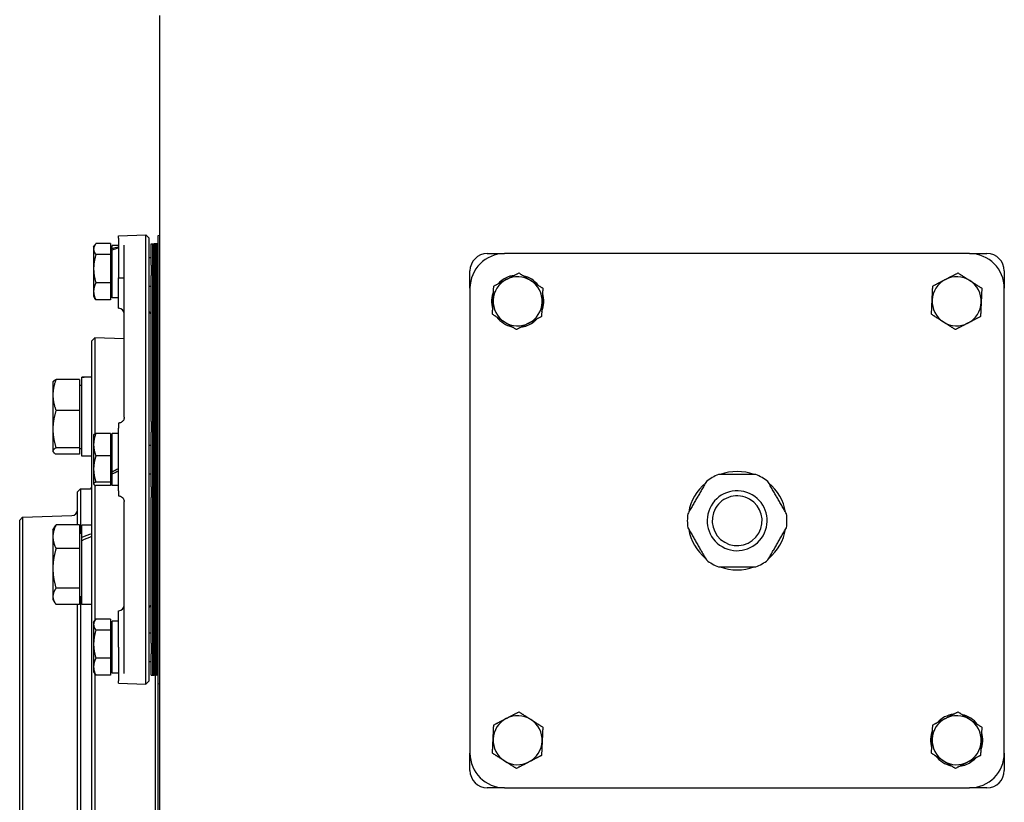
# Model space of a CAD drawing. Units: millimetres. Extents: x 622 to 8360, y 78 to 10896.
# Drawn here: x 2676 to 2924, y 8088 to 8285 of the extents above; entities that cross this region are included whole.
import ezdxf

# ---------------------------------------------------------------- set-up
doc = ezdxf.new("R2010")
doc.units = ezdxf.units.MM
doc.header["$LTSCALE"] = 40
doc.layers.add('Visible Edges(Hillmar_metric)', color=7, linetype='Continuous', lineweight=25)

msp = doc.modelspace()

# ---------------------------------------------------------------- linework, layer by layer
at = {"layer": 'Visible Edges(Hillmar_metric)'}
for p, q in [((2711.3904, 8286.1909), (2711.3904, 7906.8076)), ((2701.0645, 8230.6558), (2707.974, 8230.8971)), ((2701.0645, 8230.1147), (2701.0645, 8230.6558)), ((2707.974, 8117.7888), (2707.974, 8230.8971)), ((2708.7009, 8230.1952), (2707.974, 8230.8971)), ((2708.7009, 8230.1952), (2708.7009, 8118.4907)), ((2711.0995, 8230.7407), (2711.3904, 8230.8641)), ((2711.0995, 8117.9452), (2711.0995, 8230.7407)), ((2694.8099, 8227.7975), (2695.1133, 8228.3231)), ((2694.8099, 8227.7975), (2694.8099, 8227.3131)), ((2694.8099, 8227.3131), (2694.8099, 8222.3869)), ((2699.0281, 8228.6981), (2695.362, 8228.6981)), ((2699.0281, 8228.6981), (2699.0281, 8225.9281)), ((2699.0281, 8227.2157), (2699.4645, 8227.2157)), ((2699.4645, 8227.4219), (2699.4645, 8228.1975)), ((2701.0645, 8228.1975), (2699.4645, 8228.1975)), ((2699.4645, 8227.0898), (2699.4645, 8227.4219)), ((2699.4645, 8215.0339), (2699.4645, 8227.0898)), ((2701.0645, 8228.675), (2701.0645, 8220.0951)), ((2702.519, 8184.9655), (2702.519, 8228.2905)), ((2709.3249, 8223.2504), (2709.3249, 8228.6702)), ((2709.3249, 8228.6702), (2709.6958, 8228.6702)), ((2709.6958, 8223.2504), (2709.6958, 8228.6702)), ((2709.6958, 8228.6702), (2710.0667, 8228.6702)), ((2709.6958, 8228.6702), (2709.6958, 8223.2504)), ((2710.0667, 8223.2504), (2710.0667, 8228.6702)), ((2710.1976, 8228.6702), (2710.0667, 8228.6702)), ((2710.0667, 8228.6702), (2710.0667, 8223.2504)), ((2710.1976, 8223.2504), (2710.1976, 8228.6702)), ((2710.1976, 8228.6702), (2710.3286, 8228.6702)), ((2710.1976, 8228.6702), (2710.1976, 8223.2504)), ((2710.3286, 8228.6702), (2710.3286, 8223.2504)), ((2710.3286, 8223.2504), (2710.3286, 8228.6702)), ((2710.4595, 8228.6702), (2710.3286, 8228.6702)), ((2710.4595, 8223.2504), (2710.4595, 8228.6702)), ((2710.4595, 8228.6702), (2710.5904, 8228.6702)), ((2710.4595, 8228.6702), (2710.4595, 8223.2504)), ((2710.5904, 8228.6702), (2710.5904, 8223.2504)), ((2710.5904, 8223.2504), (2710.5904, 8228.6702)), ((2710.7213, 8228.6702), (2710.5904, 8228.6702)), ((2710.7213, 8223.2504), (2710.7213, 8228.6702)), ((2710.8158, 8228.6702), (2710.7213, 8228.6702)), ((2710.7213, 8228.6702), (2710.7213, 8223.2504)), ((2710.8158, 8223.2504), (2710.8158, 8228.6702)), ((2710.9104, 8228.6702), (2710.8158, 8228.6702)), ((2710.8158, 8228.6702), (2710.8158, 8223.2504)), ((2710.9104, 8228.6702), (2710.9104, 8223.2504)), ((2710.9104, 8223.2504), (2710.9104, 8228.6702)), ((2711.0049, 8228.6702), (2710.9104, 8228.6702)), ((2711.0049, 8223.2504), (2711.0049, 8228.6702)), ((2711.0995, 8228.6702), (2711.0049, 8228.6702)), ((2711.0049, 8228.6702), (2711.0049, 8223.2504)), ((2699.0281, 8225.9281), (2695.362, 8225.9281)), ((2699.0281, 8225.9281), (2699.0281, 8218.8457)), ((2708.7009, 8225.252), (2709.3249, 8225.252)), ((2793.9358, 8226.1909), (2798.2995, 8226.1909)), ((2915.3904, 8226.1909), (2798.2995, 8226.1909)), ((2915.3904, 8226.1909), (2919.754, 8226.1909)), ((2694.8099, 8222.3869), (2694.8099, 8216.6895)), ((2709.3249, 8223.2504), (2709.3249, 8220.6404)), ((2709.6958, 8223.2504), (2709.6958, 8220.6404)), ((2709.6958, 8220.6404), (2709.6958, 8223.2504)), ((2710.0667, 8223.2504), (2710.0667, 8220.6404)), ((2710.0667, 8220.6404), (2710.0667, 8223.2504)), ((2710.1976, 8223.2504), (2710.1976, 8220.6404)), ((2710.1976, 8220.6404), (2710.1976, 8223.2504)), ((2710.3286, 8220.6404), (2710.3286, 8223.2504)), ((2710.3286, 8223.2504), (2710.3286, 8220.6404)), ((2710.4595, 8223.2504), (2710.4595, 8220.6404)), ((2710.4595, 8220.6404), (2710.4595, 8223.2504)), ((2710.5904, 8220.6404), (2710.5904, 8223.2504)), ((2710.5904, 8223.2504), (2710.5904, 8220.6404)), ((2710.7213, 8223.2504), (2710.7213, 8220.6404)), ((2710.7213, 8220.6404), (2710.7213, 8223.2504)), ((2710.8158, 8223.2504), (2710.8158, 8220.6404)), ((2710.8158, 8220.6404), (2710.8158, 8223.2504)), ((2710.9104, 8220.6404), (2710.9104, 8223.2504)), ((2710.9104, 8223.2504), (2710.9104, 8220.6404)), ((2711.0049, 8223.2504), (2711.0049, 8220.6404)), ((2711.0049, 8220.6404), (2711.0049, 8223.2504)), ((2789.5722, 8217.4636), (2789.5722, 8221.8273)), ((2924.1176, 8221.8273), (2924.1176, 8217.4636)), ((2699.0281, 8218.8457), (2695.362, 8218.8457)), ((2699.0281, 8218.8457), (2699.0281, 8214.5333)), ((2701.0645, 8212.4486), (2701.0645, 8220.0951)), ((2709.3249, 8183.8959), (2709.3249, 8220.6404)), ((2709.6958, 8183.8959), (2709.6958, 8220.6404)), ((2709.6958, 8220.6404), (2709.6958, 8183.8959)), ((2710.0667, 8183.8959), (2710.0667, 8220.6404)), ((2710.0667, 8220.6404), (2710.0667, 8183.8959)), ((2710.1976, 8183.8959), (2710.1976, 8220.6404)), ((2710.1976, 8220.6404), (2710.1976, 8183.8959)), ((2710.3286, 8220.6404), (2710.3286, 8183.8959)), ((2710.3286, 8183.8959), (2710.3286, 8220.6404)), ((2710.4595, 8183.8959), (2710.4595, 8220.6404)), ((2710.4595, 8220.6404), (2710.4595, 8183.8959)), ((2710.5904, 8220.6404), (2710.5904, 8183.8959)), ((2710.5904, 8183.8959), (2710.5904, 8220.6404)), ((2710.7213, 8183.8959), (2710.7213, 8220.6404)), ((2710.7213, 8220.6404), (2710.7213, 8183.8959)), ((2710.8158, 8183.8959), (2710.8158, 8220.6404)), ((2710.8158, 8220.6404), (2710.8158, 8183.8959)), ((2710.9104, 8220.6404), (2710.9104, 8183.8959)), ((2710.9104, 8183.8959), (2710.9104, 8220.6404)), ((2711.0049, 8183.8959), (2711.0049, 8220.6404)), ((2711.0049, 8220.6404), (2711.0049, 8183.8959)), ((2694.8099, 8216.6895), (2694.8099, 8215.4339)), ((2708.7009, 8217.9793), (2709.3249, 8217.9793)), ((2789.5722, 8217.4636), (2789.5722, 8100.3727)), ((2924.1176, 8100.3727), (2924.1176, 8217.4636)), ((2694.8099, 8215.4339), (2695.1133, 8214.9083)), ((2699.0281, 8214.5333), (2695.362, 8214.5333)), ((2699.0281, 8216.0157), (2699.4645, 8216.0157)), ((2701.0645, 8215.0339), (2699.4645, 8215.0339)), ((2701.0645, 8212.4486), (2701.1153, 8212.4468)), ((2805.4096, 8208.8435), (2805.1545, 8209.0851)), ((2805.7559, 8209.397), (2805.9156, 8209.2457)), ((2694.3722, 8204.2457), (2695.099, 8204.9476)), ((2694.3722, 7911.4088), (2694.3722, 8204.2457)), ((2695.099, 8204.9476), (2695.099, 8180.7931)), ((2702.519, 8204.6885), (2695.099, 8204.9476)), ((2691.2448, 8194.5076), (2685.3334, 8194.5076)), ((2691.2448, 8194.5076), (2691.2448, 8186.6753)), ((2691.8267, 8195.0597), (2691.8267, 8195.0636)), ((2692.3127, 8195.0636), (2691.8267, 8195.0636)), ((2691.8267, 8194.9775), (2691.8267, 8195.0597)), ((2691.8267, 8175.1364), (2691.8267, 8194.9775)), ((2694.3722, 8195.0636), (2694.0762, 8195.0636)), ((2684.5539, 8193.8273), (2684.6167, 8193.9359)), ((2684.5539, 8193.8273), (2684.5539, 8190.5915)), ((2691.2448, 8193.1), (2691.8267, 8193.1)), ((2684.5539, 8190.5915), (2684.5539, 8181.9715)), ((2691.2448, 8186.6753), (2685.3334, 8186.6753)), ((2691.2448, 8186.6753), (2691.2448, 8177.2677)), ((2684.5539, 8181.9715), (2684.5539, 8176.48)), ((2701.0645, 8183.5101), (2701.0645, 8182.2608)), ((2701.0645, 8166.4251), (2701.0645, 8182.2608)), ((2709.3249, 8183.8959), (2709.3249, 8181.2055)), ((2709.6958, 8183.8959), (2709.6958, 8181.2055)), ((2709.6958, 8181.2055), (2709.6958, 8183.8959)), ((2710.0667, 8183.8959), (2710.0667, 8181.2055)), ((2710.0667, 8181.2055), (2710.0667, 8183.8959)), ((2710.1976, 8183.8959), (2710.1976, 8181.2055)), ((2710.1976, 8181.2055), (2710.1976, 8183.8959)), ((2710.3286, 8181.2055), (2710.3286, 8183.8959)), ((2710.3286, 8183.8959), (2710.3286, 8181.2055)), ((2710.4595, 8183.8959), (2710.4595, 8181.2055)), ((2710.4595, 8181.2055), (2710.4595, 8183.8959)), ((2710.5904, 8181.2055), (2710.5904, 8183.8959)), ((2710.5904, 8183.8959), (2710.5904, 8181.2055)), ((2710.7213, 8183.8959), (2710.7213, 8181.2055)), ((2710.7213, 8181.2055), (2710.7213, 8183.8959)), ((2710.8158, 8183.8959), (2710.8158, 8181.2055)), ((2710.8158, 8181.2055), (2710.8158, 8183.8959)), ((2710.9104, 8181.2055), (2710.9104, 8183.8959)), ((2710.9104, 8183.8959), (2710.9104, 8181.2055)), ((2711.0049, 8183.8959), (2711.0049, 8181.2055)), ((2711.0049, 8181.2055), (2711.0049, 8183.8959)), ((2694.8099, 8180.5248), (2694.838, 8180.5735)), ((2694.8099, 8180.5248), (2694.8099, 8178.0776)), ((2699.0281, 8180.9217), (2695.362, 8180.9217)), ((2699.0281, 8180.9217), (2699.0281, 8175.2335)), ((2699.0281, 8179.943), (2699.4645, 8179.943)), ((2699.4645, 8171.2432), (2699.4645, 8180.9248)), ((2701.0645, 8180.9248), (2699.4645, 8180.9248)), ((2709.3249, 8167.4804), (2709.3249, 8181.2055)), ((2709.6958, 8167.4804), (2709.6958, 8181.2055)), ((2709.6958, 8181.2055), (2709.6958, 8167.4804)), ((2710.0667, 8167.4804), (2710.0667, 8181.2055)), ((2710.0667, 8181.2055), (2710.0667, 8167.4804)), ((2710.1976, 8167.4804), (2710.1976, 8181.2055)), ((2710.1976, 8181.2055), (2710.1976, 8167.4804)), ((2710.3286, 8181.2055), (2710.3286, 8167.4804)), ((2710.3286, 8167.4804), (2710.3286, 8181.2055)), ((2710.4595, 8167.4804), (2710.4595, 8181.2055)), ((2710.4595, 8181.2055), (2710.4595, 8167.4804)), ((2710.5904, 8181.2055), (2710.5904, 8167.4804)), ((2710.5904, 8167.4804), (2710.5904, 8181.2055)), ((2710.7213, 8167.4804), (2710.7213, 8181.2055)), ((2710.7213, 8181.2055), (2710.7213, 8167.4804)), ((2710.8158, 8167.4804), (2710.8158, 8181.2055)), ((2710.8158, 8181.2055), (2710.8158, 8167.4804)), ((2710.9104, 8181.2055), (2710.9104, 8167.4804)), ((2710.9104, 8167.4804), (2710.9104, 8181.2055)), ((2711.0049, 8167.4804), (2711.0049, 8181.2055)), ((2711.0049, 8181.2055), (2711.0049, 8167.4804)), ((2691.2448, 8177.2677), (2685.3334, 8177.2677)), ((2691.2448, 8177.2677), (2691.2448, 8175.6924)), ((2691.2448, 8177.1), (2691.8267, 8177.1)), ((2694.8099, 8178.0776), (2694.8099, 8171.9441)), ((2708.7009, 8177.9793), (2709.3249, 8177.9793)), ((2684.5539, 8176.48), (2684.5539, 8176.3727)), ((2684.5539, 8176.3727), (2684.6167, 8176.2641)), ((2691.2448, 8175.6924), (2685.3334, 8175.6924)), ((2694.3722, 8175.1364), (2691.8267, 8175.1364)), ((2699.0281, 8175.2335), (2695.362, 8175.2335)), ((2699.0281, 8175.2335), (2699.0281, 8168.6547)), ((2694.8099, 8171.9441), (2694.8099, 8168.2094)), ((2699.4645, 8171.0779), (2699.4645, 8171.2432)), ((2699.4645, 8170.6886), (2699.4645, 8171.0779)), ((2699.4645, 8167.7611), (2699.4645, 8170.6886)), ((2708.7009, 8170.7066), (2709.3249, 8170.7066)), ((2690.7358, 8166.1909), (2691.4631, 8166.9182)), ((2691.4631, 8166.9182), (2691.4631, 8155.8227)), ((2691.4631, 8166.9182), (2693.6449, 8166.9182)), ((2694.8099, 8168.2094), (2694.8099, 8168.1611)), ((2694.8099, 8168.1611), (2694.838, 8168.1125)), ((2695.099, 8167.8928), (2695.099, 8133.7529)), ((2699.0281, 8168.6547), (2695.362, 8168.6547)), ((2699.0281, 8167.7642), (2695.362, 8167.7642)), ((2699.0281, 8168.743), (2699.4645, 8168.743)), ((2699.0281, 8168.6547), (2699.0281, 8167.7642)), ((2701.0645, 8167.7611), (2699.4645, 8167.7611)), ((2709.3249, 8167.4804), (2709.3249, 8164.79)), ((2709.6958, 8167.4804), (2709.6958, 8164.79)), ((2709.6958, 8164.79), (2709.6958, 8167.4804)), ((2710.0667, 8167.4804), (2710.0667, 8164.79)), ((2710.0667, 8164.79), (2710.0667, 8167.4804)), ((2710.1976, 8167.4804), (2710.1976, 8164.79)), ((2710.1976, 8164.79), (2710.1976, 8167.4804)), ((2710.3286, 8164.79), (2710.3286, 8167.4804)), ((2710.3286, 8167.4804), (2710.3286, 8164.79)), ((2710.4595, 8167.4804), (2710.4595, 8164.79)), ((2710.4595, 8164.79), (2710.4595, 8167.4804)), ((2710.5904, 8164.79), (2710.5904, 8167.4804)), ((2710.5904, 8167.4804), (2710.5904, 8164.79)), ((2710.7213, 8167.4804), (2710.7213, 8164.79)), ((2710.7213, 8164.79), (2710.7213, 8167.4804)), ((2710.8158, 8167.4804), (2710.8158, 8164.79)), ((2710.8158, 8164.79), (2710.8158, 8167.4804)), ((2710.9104, 8164.79), (2710.9104, 8167.4804)), ((2710.9104, 8167.4804), (2710.9104, 8164.79)), ((2711.0049, 8167.4804), (2711.0049, 8164.79)), ((2711.0049, 8164.79), (2711.0049, 8167.4804)), ((2690.7358, 8157.8447), (2690.7358, 8166.1909)), ((2701.0645, 8166.4251), (2701.0645, 8165.1759)), ((2709.3249, 8128.0455), (2709.3249, 8164.79)), ((2709.6958, 8128.0455), (2709.6958, 8164.79)), ((2709.6958, 8164.79), (2709.6958, 8128.0455)), ((2710.0667, 8128.0455), (2710.0667, 8164.79)), ((2710.0667, 8164.79), (2710.0667, 8128.0455)), ((2710.1976, 8128.0455), (2710.1976, 8164.79)), ((2710.1976, 8164.79), (2710.1976, 8128.0455)), ((2710.3286, 8164.79), (2710.3286, 8128.0455)), ((2710.3286, 8128.0455), (2710.3286, 8164.79)), ((2710.4595, 8128.0455), (2710.4595, 8164.79)), ((2710.4595, 8164.79), (2710.4595, 8128.0455)), ((2710.5904, 8164.79), (2710.5904, 8128.0455)), ((2710.5904, 8128.0455), (2710.5904, 8164.79)), ((2710.7213, 8128.0455), (2710.7213, 8164.79)), ((2710.7213, 8164.79), (2710.7213, 8128.0455)), ((2710.8158, 8128.0455), (2710.8158, 8164.79)), ((2710.8158, 8164.79), (2710.8158, 8128.0455)), ((2710.9104, 8164.79), (2710.9104, 8128.0455)), ((2710.9104, 8128.0455), (2710.9104, 8164.79)), ((2711.0049, 8128.0455), (2711.0049, 8164.79)), ((2711.0049, 8164.79), (2711.0049, 8128.0455)), ((2702.519, 8120.4203), (2702.519, 8163.7204)), ((2676.1904, 8159.0452), (2676.9172, 8159.7978)), ((2676.9172, 8159.7978), (2689.332, 8160.2314)), ((2676.9172, 8159.7978), (2676.9172, 7955.8567)), ((2676.1904, 7956.6094), (2676.1904, 8159.0452)), ((2684.5539, 8156.55), (2685.0305, 8157.3754)), ((2691.2448, 8157.8447), (2685.3334, 8157.8447)), ((2691.2448, 8157.8447), (2691.2448, 8151.9205)), ((2691.8267, 8154.6662), (2691.8267, 8157.7863)), ((2694.3722, 8157.7863), (2691.8267, 8157.7863)), ((2684.5539, 8156.55), (2684.5539, 8154.8826)), ((2684.5539, 8154.8826), (2684.5539, 8146.9095)), ((2691.2448, 8155.8227), (2691.8267, 8155.8227)), ((2691.8267, 8153.8824), (2691.8267, 8154.6662)), ((2691.2448, 8151.9205), (2685.3334, 8151.9205)), ((2691.2448, 8151.9205), (2691.2448, 8141.8984)), ((2691.8267, 8137.859), (2691.8267, 8153.8824)), ((2684.5539, 8146.9095), (2684.5539, 8139.8495)), ((2684.5539, 8139.8495), (2684.5539, 8139.0954)), ((2691.2448, 8141.8984), (2685.3334, 8141.8984)), ((2691.2448, 8141.8984), (2691.2448, 8137.8006)), ((2691.2448, 8139.8227), (2691.8267, 8139.8227)), ((2691.4631, 8139.8227), (2691.4631, 8065.8273)), ((2684.5539, 8139.0954), (2685.0305, 8138.27)), ((2691.2448, 8137.8006), (2685.3334, 8137.8006)), ((2690.7358, 8067.7808), (2690.7358, 8137.8006)), ((2694.3722, 8137.859), (2691.8267, 8137.859)), ((2701.0645, 8136.2373), (2701.1153, 8136.2391)), ((2701.0645, 8127.0702), (2701.0645, 8136.2373)), ((2694.8099, 8133.252), (2695.1133, 8133.7776)), ((2694.8099, 8133.252), (2694.8099, 8132.7676)), ((2694.8099, 8132.7676), (2694.8099, 8127.8415)), ((2699.0281, 8134.1526), (2695.362, 8134.1526)), ((2699.0281, 8134.1526), (2699.0281, 8131.3827)), ((2699.0281, 8132.6702), (2699.4645, 8132.6702)), ((2699.4645, 8120.4884), (2699.4645, 8133.652)), ((2701.0645, 8133.652), (2699.4645, 8133.652)), ((2699.0281, 8131.3827), (2695.362, 8131.3827)), ((2699.0281, 8131.3827), (2699.0281, 8124.3003)), ((2708.7009, 8130.7066), (2709.3249, 8130.7066)), ((2694.8099, 8127.8415), (2694.8099, 8122.1441)), ((2701.0645, 8127.0702), (2701.0645, 8120.0288)), ((2709.3249, 8128.0455), (2709.3249, 8125.4356)), ((2709.6958, 8128.0455), (2709.6958, 8125.4356)), ((2709.6958, 8125.4356), (2709.6958, 8128.0455)), ((2710.0667, 8128.0455), (2710.0667, 8125.4356)), ((2710.0667, 8125.4356), (2710.0667, 8128.0455)), ((2710.1976, 8128.0455), (2710.1976, 8125.4356)), ((2710.1976, 8125.4356), (2710.1976, 8128.0455)), ((2710.3286, 8125.4356), (2710.3286, 8128.0455)), ((2710.3286, 8128.0455), (2710.3286, 8125.4356)), ((2710.4595, 8128.0455), (2710.4595, 8125.4356)), ((2710.4595, 8125.4356), (2710.4595, 8128.0455)), ((2710.5904, 8125.4356), (2710.5904, 8128.0455)), ((2710.5904, 8128.0455), (2710.5904, 8125.4356)), ((2710.7213, 8128.0455), (2710.7213, 8125.4356)), ((2710.7213, 8125.4356), (2710.7213, 8128.0455)), ((2710.8158, 8128.0455), (2710.8158, 8125.4356)), ((2710.8158, 8125.4356), (2710.8158, 8128.0455)), ((2710.9104, 8125.4356), (2710.9104, 8128.0455)), ((2710.9104, 8128.0455), (2710.9104, 8125.4356)), ((2711.0049, 8128.0455), (2711.0049, 8125.4356)), ((2711.0049, 8125.4356), (2711.0049, 8128.0455)), ((2709.3249, 8120.0157), (2709.3249, 8125.4356)), ((2709.6958, 8120.0157), (2709.6958, 8125.4356)), ((2709.6958, 8125.4356), (2709.6958, 8120.0157)), ((2710.0667, 8120.0157), (2710.0667, 8125.4356)), ((2710.0667, 8125.4356), (2710.0667, 8120.0157)), ((2710.1976, 8120.0157), (2710.1976, 8125.4356)), ((2710.1976, 8125.4356), (2710.1976, 8120.0157)), ((2710.3286, 8125.4356), (2710.3286, 8120.0157)), ((2710.3286, 8120.0157), (2710.3286, 8125.4356)), ((2710.4595, 8120.0157), (2710.4595, 8125.4356)), ((2710.4595, 8125.4356), (2710.4595, 8120.0157)), ((2710.5904, 8125.4356), (2710.5904, 8120.0157)), ((2710.5904, 8120.0157), (2710.5904, 8125.4356)), ((2710.7213, 8120.0157), (2710.7213, 8125.4356)), ((2710.7213, 8125.4356), (2710.7213, 8120.0157)), ((2710.8158, 8120.0157), (2710.8158, 8125.4356)), ((2710.8158, 8125.4356), (2710.8158, 8120.0157)), ((2710.9104, 8125.4356), (2710.9104, 8120.0157)), ((2710.9104, 8120.0157), (2710.9104, 8125.4356)), ((2711.0049, 8120.0157), (2711.0049, 8125.4356)), ((2711.0049, 8125.4356), (2711.0049, 8120.0157)), ((2694.8099, 8122.1441), (2694.8099, 8120.8884)), ((2699.0281, 8124.3003), (2695.362, 8124.3003)), ((2699.0281, 8124.3003), (2699.0281, 8119.9878)), ((2708.7009, 8123.4339), (2709.3249, 8123.4339)), ((2694.8099, 8120.8884), (2695.1133, 8120.3628)), ((2695.099, 8120.3876), (2695.099, 7910.7069)), ((2699.0281, 8119.9878), (2695.362, 8119.9878)), ((2699.0281, 8121.4702), (2699.4645, 8121.4702)), ((2701.0645, 8120.4884), (2699.4645, 8120.4884)), ((2709.3249, 8120.0157), (2709.6958, 8120.0157)), ((2709.6958, 8120.0157), (2710.0667, 8120.0157)), ((2710.1976, 8120.0157), (2710.0667, 8120.0157)), ((2710.1976, 8120.0157), (2710.3286, 8120.0157)), ((2710.4595, 8120.0157), (2710.3286, 8120.0157)), ((2710.3726, 8073.0568), (2710.3726, 8120.0157)), ((2710.4595, 8120.0157), (2710.5904, 8120.0157)), ((2710.7213, 8120.0157), (2710.5904, 8120.0157)), ((2710.8158, 8120.0157), (2710.7213, 8120.0157)), ((2710.9104, 8120.0157), (2710.8158, 8120.0157)), ((2711.0049, 8120.0157), (2710.9104, 8120.0157)), ((2711.0995, 8120.0157), (2711.0049, 8120.0157)), ((2701.0645, 8118.0301), (2701.0645, 8118.5895)), ((2701.0645, 8118.0301), (2707.974, 8117.7888)), ((2708.7009, 8118.4907), (2707.974, 8117.7888)), ((2711.0995, 8117.9452), (2711.3904, 8117.8218)), ((2711.0995, 8073.0913), (2711.0995, 8117.9452)), ((2789.5722, 8096.0091), (2789.5722, 8100.3727)), ((2924.1176, 8100.3727), (2924.1176, 8096.0091)), ((2915.955, 8098.298), (2915.6999, 8098.5396)), ((2916.3013, 8098.8515), (2916.461, 8098.7002)), ((2798.2995, 8091.6455), (2793.9358, 8091.6455)), ((2798.2995, 8091.6455), (2915.3904, 8091.6455)), ((2919.754, 8091.6455), (2915.3904, 8091.6455))]:
    msp.add_line(p, q, dxfattribs=at)
for centre, radius, start, end in [((2793.9358, 8221.8273), 4.3636, 90, 180), ((2798.2995, 8217.4636), 8.7273, 90, 180), ((2915.3904, 8217.4636), 8.7273, 0, 90), ((2919.754, 8221.8273), 4.3636, 0, 90), ((2801.5722, 8214.1909), 6.1818, 117.41431, 177.41431), ((2801.5722, 8214.1909), 6.5818, 97.336373, 137.492246), ((2801.5722, 8214.1909), 6.1818, 57.41431, 117.41431), ((2801.5722, 8214.1909), 6.5818, 37.336373, 77.492246), ((2801.5722, 8214.1909), 6.1818, 357.41431, 57.41431), ((2912.1176, 8214.1909), 6.1818, 117.41431, 177.41431), ((2912.1176, 8214.1909), 6.1818, 57.41431, 117.41431), ((2912.1176, 8214.1909), 6.1818, 357.41431, 57.41431), ((2801.5722, 8214.1909), 6.5818, 157.336373, 197.492246), ((2801.5722, 8214.1909), 6.1818, 177.41431, 237.41431), ((2801.5722, 8214.1909), 6.1818, 297.41431, 357.41431), ((2801.5722, 8214.1909), 6.5818, 337.336373, 17.492246), ((2912.1176, 8214.1909), 6.1818, 177.41431, 237.41431), ((2912.1176, 8214.1909), 6.1818, 297.41431, 357.41431), ((2701.0645, 8210.9931), 1.4545, 0, 88), ((2710.1554, 8212.1611), 1.4545, 180, 235.182736), ((2801.5722, 8214.1909), 6.5818, 217.336373, 257.492246), ((2801.5722, 8214.1909), 6.1818, 237.41431, 297.41431), ((2801.5722, 8214.1909), 6.5818, 305.663546, 311.292946), ((2801.5722, 8214.1909), 6.5818, 311.292946, 317.492246), ((2912.1176, 8214.1909), 6.1818, 237.41431, 297.41431), ((2801.5722, 8214.1909), 6.5818, 277.336373, 305.663546), ((2856.8449, 8158.9182), 12.5455, 111.946041, 128.053959), ((2856.8449, 8158.9182), 12.3869, 69.952403, 110.047597), ((2856.8449, 8158.9182), 12.5455, 60, 68.053959), ((2856.8449, 8158.9182), 12.5455, 51.946041, 60), ((2693.6449, 8167.6455), 0.7273, 270, 0), ((2856.8449, 8158.9182), 12.3869, 129.952403, 170.047597), ((2856.8449, 8158.9182), 12.3869, 9.952403, 50.047597), ((2856.8449, 8158.9182), 7.5433, 60, 150), ((2856.8449, 8158.9182), 6.2749, 60, 150), ((2856.8449, 8158.9182), 6.2749, 330, 60), ((2856.8449, 8158.9182), 7.5433, 330, 60), ((2856.8449, 8158.9182), 7.5433, 150, 240), ((2856.8449, 8158.9182), 6.2749, 150, 240), ((2689.2813, 8161.685), 1.4545, 272, 0), ((2856.8449, 8158.9182), 12.5455, 171.946041, 188.053959), ((2856.8449, 8158.9182), 12.5455, 351.946041, 8.053959), ((2856.8449, 8158.9182), 12.3869, 189.952403, 230.047597), ((2856.8449, 8158.9182), 7.5433, 240, 330), ((2856.8449, 8158.9182), 6.2749, 240, 330), ((2856.8449, 8158.9182), 12.3869, 309.952403, 350.047597), ((2856.8449, 8158.9182), 12.5455, 231.946041, 240), ((2856.8449, 8158.9182), 12.5455, 240, 248.053959), ((2856.8449, 8158.9182), 12.3869, 249.952403, 290.047597), ((2856.8449, 8158.9182), 12.5455, 291.946041, 308.053959), ((2701.0645, 8137.6928), 1.4545, 272, 0), ((2710.1554, 8136.5248), 1.4545, 124.817264, 180), ((2801.5722, 8103.6455), 6.1818, 57.41431, 117.41431), ((2912.1176, 8103.6455), 6.5818, 97.336373, 137.492246), ((2912.1176, 8103.6455), 6.1818, 57.41431, 117.41431), ((2912.1176, 8103.6455), 6.5818, 37.336373, 77.492246), ((2801.5722, 8103.6455), 6.1818, 117.41431, 177.41431), ((2801.5722, 8103.6455), 6.1818, 357.41431, 57.41431), ((2912.1176, 8103.6455), 6.1818, 117.41431, 177.41431), ((2912.1176, 8103.6455), 6.1818, 357.41431, 57.41431), ((2912.1176, 8103.6455), 6.5818, 157.336373, 197.492246), ((2912.1176, 8103.6455), 6.5818, 337.336373, 17.492246), ((2801.5722, 8103.6455), 6.1818, 177.41431, 237.41431), ((2801.5722, 8103.6455), 6.1818, 297.41431, 357.41431), ((2912.1176, 8103.6455), 6.1818, 177.41431, 237.41431), ((2912.1176, 8103.6455), 6.1818, 297.41431, 357.41431), ((2798.2995, 8100.3727), 8.7273, 180, 270), ((2915.3904, 8100.3727), 8.7273, 270, 0), ((2801.5722, 8103.6455), 6.1818, 237.41431, 297.41431), ((2912.1176, 8103.6455), 6.5818, 217.336373, 257.492246), ((2912.1176, 8103.6455), 6.1818, 237.41431, 297.41431), ((2912.1176, 8103.6455), 6.5818, 277.336373, 305.663546), ((2912.1176, 8103.6455), 6.5818, 305.663546, 311.292946), ((2912.1176, 8103.6455), 6.5818, 311.292946, 317.492246), ((2793.9358, 8096.0091), 4.3636, 180, 270), ((2919.754, 8096.0091), 4.3636, 270, 0)]:
    msp.add_arc(centre, radius, start, end, dxfattribs=at)
for centre, major_axis, ratio, start_param, end_param in [((2700.5102, 8221.6157), (11.2709, 3.4357), 0.4980911, 1.37147466, 1.51197331), ((2701.6188, 8221.6157), (11.2709, 3.4357), 0.4980911, 1.46875058, 1.61022487), ((2693.4904, 8185.1), (17.2476, -1.0158), 0.57467064, 1.62169118, 1.70118305), ((2695.254, 8185.1), (17.2476, -1.0158), 0.57467064, 1.67292788, 1.804552), ((2700.5102, 8174.343), (11.3481, 6.282), 0.17306308, 4.52501691, 4.66551557), ((2701.6188, 8174.343), (11.3481, 6.282), 0.17306308, 4.42676536, 4.56823965), ((2693.4904, 8147.8227), (17.0188, 7.7023), 0.37138233, 1.3531568, 1.50082725), ((2695.254, 8147.8227), (17.0188, 7.7023), 0.37138233, 1.4553911, 1.6041962)]:
    msp.add_ellipse(centre, major_axis=major_axis, ratio=ratio, start_param=start_param, end_param=end_param, dxfattribs=at)
for points, knots in [([(2701.0645, 8230.1147), (2701.0645, 8230.0928), (2701.0645, 8230.0455), (2701.0645, 8229.9035), (2701.0645, 8229.8098), (2701.0645, 8229.5625), (2701.0645, 8229.4031), (2701.0645, 8229.0525), (2701.0645, 8228.8647), (2701.0645, 8228.675)], [-0.287035441, -0.287035441, -0.287035441, -0.287035441, -0.221723322, -0.221723322, -0.156347178, -0.156347178, -0.078235246, -0.078235246, 0, 0, 0, 0]), ([(2701.1153, 8220.095), (2701.3039, 8220.0944), (2701.4895, 8220.0908), (2701.834, 8220.078), (2701.9895, 8220.0688), (2702.25, 8220.0465), (2702.3523, 8220.0334), (2702.485, 8220.0062), (2702.5183, 8219.9923), (2702.519, 8219.9784), (2702.519, 8219.9782), (2702.519, 8219.9781)], [-0.307857359, -0.307857359, -0.307857359, -0.307857359, -0.229968493, -0.229968493, -0.15191469, -0.15191469, -0.073579825, -0.073579825, 0, 0, 0.000778263, 0.000778263, 0.000778263, 0.000778263]), ([(2702.519, 8184.9655), (2702.519, 8184.8162), (2702.4959, 8184.6664), (2702.3771, 8184.2942), (2702.2456, 8184.0825), (2701.8745, 8183.7273), (2701.6245, 8183.5958), (2701.2782, 8183.5244), (2701.1968, 8183.5147), (2701.1153, 8183.5118)], [0, 0, 0, 0, 0.125562864, 0.125562864, 0.326463445, 0.326463445, 0.550755077, 0.550755077, 0.618130798, 0.618130798, 0.618130798, 0.618130798]), ([(2701.1153, 8165.1741), (2701.2103, 8165.1708), (2701.3051, 8165.1581), (2701.5459, 8165.1014), (2701.6886, 8165.0431), (2701.9877, 8164.8617), (2702.1351, 8164.7245), (2702.4244, 8164.3183), (2702.519, 8164.0186), (2702.519, 8163.7204)], [0, 0, 0, 0, 0.07850114, 0.07850114, 0.204102965, 0.204102965, 0.367385337, 0.367385337, 0.618125453, 0.618125453, 0.618125453, 0.618125453]), ([(2701.0645, 8120.0288), (2701.0645, 8119.871), (2701.0645, 8119.7143), (2701.0645, 8119.4151), (2701.0645, 8119.2746), (2701.0645, 8118.9982), (2701.0645, 8118.8713), (2701.0645, 8118.6793), (2701.0645, 8118.6162), (2701.0645, 8118.5895)], [-0.286564986, -0.286564986, -0.286564986, -0.286564986, -0.221486887, -0.221486887, -0.156344811, -0.156344811, -0.078233892, -0.078233892, 0, 0, 0, 0])]:
    msp.add_open_spline(points, degree=3, knots=knots, dxfattribs=at)
for points, weights in [([(2695.362, 8228.6981), (2694.8099, 8227.9559), (2694.8099, 8227.3131)], [1, 1.0379548493, 1]), ([(2694.8099, 8227.3131), (2694.8099, 8226.6703), (2695.362, 8225.9281)], [1, 1.0379548493, 1]), ([(2695.362, 8225.9281), (2694.8099, 8224.0304), (2694.8099, 8222.3869)], [1, 1.0379548493, 1]), ([(2694.8099, 8222.3869), (2694.8099, 8220.7434), (2695.362, 8218.8457)], [1, 1.0379548493, 1]), ([(2798.7259, 8219.6785), (2800.1963, 8220.4412), (2801.8942, 8221.3218)], [1, 1.0379548493, 1]), ([(2801.8942, 8221.3218), (2803.5058, 8220.2917), (2804.9015, 8219.3996)], [1, 1.0379548493, 1]), ([(2909.2714, 8219.6785), (2910.7418, 8220.4412), (2912.4397, 8221.3218)], [1, 1.0379548493, 1]), ([(2912.4397, 8221.3218), (2914.0513, 8220.2917), (2915.4469, 8219.3996)], [1, 1.0379548493, 1]), ([(2695.362, 8218.8457), (2694.8099, 8217.6902), (2694.8099, 8216.6895)], [1, 1.0379548493, 1]), ([(2795.5577, 8218.0352), (2797.2555, 8218.9159), (2798.7259, 8219.6785)], [1, 1.0379548493, 1]), ([(2804.9015, 8219.3996), (2806.2971, 8218.5076), (2807.9087, 8217.4775)], [1, 1.0379548493, 1]), ([(2906.1031, 8218.0352), (2907.801, 8218.9159), (2909.2714, 8219.6785)], [1, 1.0379548493, 1]), ([(2915.4469, 8219.3996), (2916.8426, 8218.5076), (2918.4542, 8217.4775)], [1, 1.0379548493, 1]), ([(2694.8099, 8216.6895), (2694.8099, 8215.6888), (2695.362, 8214.5333)], [1, 1.0379548493, 1]), ([(2795.3967, 8214.4698), (2795.4714, 8216.1245), (2795.5577, 8218.0352)], [1, 1.0379548493, 1]), ([(2807.9087, 8217.4775), (2807.8224, 8215.5668), (2807.7477, 8213.912)], [1, 1.0379548493, 1]), ([(2905.9421, 8214.4698), (2906.0168, 8216.1245), (2906.1031, 8218.0352)], [1, 1.0379548493, 1]), ([(2918.4542, 8217.4775), (2918.3679, 8215.5668), (2918.2932, 8213.912)], [1, 1.0379548493, 1]), ([(2695.362, 8214.5333), (2695.2182, 8214.7266), (2695.1133, 8214.9083)], [1, 1.00961559694, 1.01435910474]), ([(2795.2357, 8210.9044), (2795.3219, 8212.8151), (2795.3967, 8214.4698)], [1, 1.0379548493, 1]), ([(2807.7477, 8213.912), (2807.673, 8212.2573), (2807.5867, 8210.3466)], [1, 1.0379548493, 1]), ([(2905.7811, 8210.9044), (2905.8674, 8212.8151), (2905.9421, 8214.4698)], [1, 1.0379548493, 1]), ([(2918.2932, 8213.912), (2918.2184, 8212.2573), (2918.1322, 8210.3466)], [1, 1.0379548493, 1]), ([(2798.2429, 8208.9822), (2796.8472, 8209.8743), (2795.2357, 8210.9044)], [1, 1.0379548493, 1]), ([(2801.2502, 8207.06), (2799.6386, 8208.0901), (2798.2429, 8208.9822)], [1, 1.0379548493, 1]), ([(2807.5867, 8210.3466), (2805.8888, 8209.466), (2804.4184, 8208.7033)], [1, 1.0379548493, 1]), ([(2908.7884, 8208.9822), (2907.3927, 8209.8743), (2905.7811, 8210.9044)], [1, 1.0379548493, 1]), ([(2911.7956, 8207.06), (2910.184, 8208.0901), (2908.7884, 8208.9822)], [1, 1.0379548493, 1]), ([(2918.1322, 8210.3466), (2916.4343, 8209.466), (2914.9639, 8208.7033)], [1, 1.0379548493, 1]), ([(2804.4184, 8208.7033), (2802.948, 8207.9407), (2801.2502, 8207.06)], [1, 1.0379548493, 1]), ([(2914.9639, 8208.7033), (2913.4935, 8207.9407), (2911.7956, 8207.06)], [1, 1.0379548493, 1]), ([(2685.3334, 8194.5076), (2684.5539, 8192.409), (2684.5539, 8190.5915)], [1, 1.0379548493, 1]), ([(2684.6167, 8193.9359), (2684.7709, 8194.203), (2685.3334, 8194.5076)], [1.01549596831, 1.02710571324, 1]), ([(2684.5539, 8190.5915), (2684.5539, 8188.774), (2685.3334, 8186.6753)], [1, 1.0379548493, 1]), ([(2685.3334, 8186.6753), (2684.5539, 8184.1546), (2684.5539, 8181.9715)], [1, 1.0379548493, 1]), ([(2684.5539, 8181.9715), (2684.5539, 8179.7885), (2685.3334, 8177.2677)], [1, 1.0379548493, 1]), ([(2695.362, 8180.9217), (2694.8099, 8179.3976), (2694.8099, 8178.0776)], [1, 1.0379548493, 1]), ([(2694.838, 8180.5735), (2694.9317, 8180.7358), (2695.362, 8180.9217)], [1.01332450768, 1.02933492464, 1]), ([(2685.3334, 8177.2677), (2684.5539, 8176.8456), (2684.5539, 8176.48)], [1, 1.0379548493, 1]), ([(2694.8099, 8178.0776), (2694.8099, 8176.7577), (2695.362, 8175.2335)], [1, 1.0379548493, 1]), ([(2684.5539, 8176.48), (2684.5539, 8176.1145), (2685.3334, 8175.6924)], [1, 1.0379548493, 1]), ([(2695.362, 8175.2335), (2694.8099, 8173.4707), (2694.8099, 8171.9441)], [1, 1.0379548493, 1]), ([(2694.8099, 8171.9441), (2694.8099, 8170.4175), (2695.362, 8168.6547)], [1, 1.0379548493, 1]), ([(2861.5336, 8170.5545), (2856.8449, 8170.5545), (2852.1563, 8170.5545)], [1, 1.078125, 1]), ([(2695.362, 8168.6547), (2694.8099, 8168.4161), (2694.8099, 8168.2094)], [1, 1.0379548493, 1]), ([(2694.8099, 8168.2094), (2694.8099, 8168.0028), (2695.362, 8167.7642)], [1, 1.0379548493, 1]), ([(2849.1119, 8168.7969), (2846.7675, 8164.7364), (2844.4232, 8160.6759)], [1, 1.078125, 1]), ([(2869.2666, 8160.6759), (2866.9223, 8164.7364), (2864.578, 8168.7969)], [1, 1.078125, 1]), ([(2685.3334, 8157.8447), (2684.5539, 8156.2573), (2684.5539, 8154.8826)], [1, 1.0379548493, 1]), ([(2685.0305, 8157.3754), (2685.1624, 8157.6038), (2685.3334, 8157.8447)], [1.01273037749, 1.00808922614, 1]), ([(2844.4232, 8157.1605), (2846.7675, 8153.1), (2849.1119, 8149.0395)], [1, 1.078125, 1]), ([(2864.578, 8149.0395), (2866.9223, 8153.1), (2869.2666, 8157.1605)], [1, 1.078125, 1]), ([(2684.5539, 8154.8826), (2684.5539, 8153.5079), (2685.3334, 8151.9205)], [1, 1.0379548493, 1]), ([(2685.3334, 8151.9205), (2684.5539, 8149.2351), (2684.5539, 8146.9095)], [1, 1.0379548493, 1]), ([(2684.5539, 8146.9095), (2684.5539, 8144.5838), (2685.3334, 8141.8984)], [1, 1.0379548493, 1]), ([(2852.1563, 8147.2818), (2856.8449, 8147.2818), (2861.5336, 8147.2818)], [1, 1.078125, 1]), ([(2685.3334, 8141.8984), (2684.5539, 8140.8004), (2684.5539, 8139.8495)], [1, 1.0379548493, 1]), ([(2684.5539, 8139.8495), (2684.5539, 8138.8986), (2685.3334, 8137.8006)], [1, 1.0379548493, 1]), ([(2695.362, 8134.1526), (2694.8099, 8133.4104), (2694.8099, 8132.7676)], [1, 1.0379548493, 1]), ([(2694.8099, 8132.7676), (2694.8099, 8132.1249), (2695.362, 8131.3827)], [1, 1.0379548493, 1]), ([(2695.362, 8131.3827), (2694.8099, 8129.4849), (2694.8099, 8127.8415)], [1, 1.0379548493, 1]), ([(2694.8099, 8127.8415), (2694.8099, 8126.198), (2695.362, 8124.3003)], [1, 1.0379548493, 1]), ([(2695.362, 8124.3003), (2694.8099, 8123.1448), (2694.8099, 8122.1441)], [1, 1.0379548493, 1]), ([(2694.8099, 8122.1441), (2694.8099, 8121.1434), (2695.362, 8119.9878)], [1, 1.0379548493, 1]), ([(2695.362, 8119.9878), (2695.2182, 8120.1812), (2695.1133, 8120.3628)], [1, 1.00961559694, 1.01435910474]), ([(2798.7259, 8109.1331), (2800.1963, 8109.8957), (2801.8942, 8110.7763)], [1, 1.0379548493, 1]), ([(2801.8942, 8110.7763), (2803.5058, 8109.7463), (2804.9015, 8108.8542)], [1, 1.0379548493, 1]), ([(2909.2714, 8109.1331), (2910.7418, 8109.8957), (2912.4397, 8110.7763)], [1, 1.0379548493, 1]), ([(2912.4397, 8110.7763), (2914.0513, 8109.7463), (2915.4469, 8108.8542)], [1, 1.0379548493, 1]), ([(2795.3967, 8103.9243), (2795.4714, 8105.5791), (2795.5577, 8107.4898)], [1, 1.0379548493, 1]), ([(2795.5577, 8107.4898), (2797.2555, 8108.3704), (2798.7259, 8109.1331)], [1, 1.0379548493, 1]), ([(2804.9015, 8108.8542), (2806.2971, 8107.9621), (2807.9087, 8106.932)], [1, 1.0379548493, 1]), ([(2905.9421, 8103.9243), (2906.0168, 8105.5791), (2906.1031, 8107.4898)], [1, 1.0379548493, 1]), ([(2906.1031, 8107.4898), (2907.801, 8108.3704), (2909.2714, 8109.1331)], [1, 1.0379548493, 1]), ([(2915.4469, 8108.8542), (2916.8426, 8107.9621), (2918.4542, 8106.932)], [1, 1.0379548493, 1]), ([(2807.9087, 8106.932), (2807.8224, 8105.0213), (2807.7477, 8103.3666)], [1, 1.0379548493, 1]), ([(2918.4542, 8106.932), (2918.3679, 8105.0213), (2918.2932, 8103.3666)], [1, 1.0379548493, 1]), ([(2795.2357, 8100.3589), (2795.3219, 8102.2696), (2795.3967, 8103.9243)], [1, 1.0379548493, 1]), ([(2807.7477, 8103.3666), (2807.673, 8101.7118), (2807.5867, 8099.8011)], [1, 1.0379548493, 1]), ([(2905.7811, 8100.3589), (2905.8674, 8102.2696), (2905.9421, 8103.9243)], [1, 1.0379548493, 1]), ([(2918.2932, 8103.3666), (2918.2184, 8101.7118), (2918.1322, 8099.8011)], [1, 1.0379548493, 1]), ([(2798.2429, 8098.4367), (2796.8472, 8099.3288), (2795.2357, 8100.3589)], [1, 1.0379548493, 1]), ([(2807.5867, 8099.8011), (2805.8888, 8098.9205), (2804.4184, 8098.1579)], [1, 1.0379548493, 1]), ([(2908.7884, 8098.4367), (2907.3927, 8099.3288), (2905.7811, 8100.3589)], [1, 1.0379548493, 1]), ([(2918.1322, 8099.8011), (2916.4343, 8098.9205), (2914.9639, 8098.1579)], [1, 1.0379548493, 1]), ([(2801.2502, 8096.5146), (2799.6386, 8097.5447), (2798.2429, 8098.4367)], [1, 1.0379548493, 1]), ([(2804.4184, 8098.1579), (2802.948, 8097.3952), (2801.2502, 8096.5146)], [1, 1.0379548493, 1]), ([(2911.7956, 8096.5146), (2910.184, 8097.5447), (2908.7884, 8098.4367)], [1, 1.0379548493, 1]), ([(2914.9639, 8098.1579), (2913.4935, 8097.3952), (2911.7956, 8096.5146)], [1, 1.0379548493, 1])]:
    msp.add_rational_spline(points, weights, degree=2, dxfattribs=at)
for points, degree in [([(2701.1153, 8220.095), (2701.0899, 8220.0951), (2701.0645, 8220.0951)], 2), ([(2701.1153, 8183.5118), (2701.0983, 8183.5112), (2701.0814, 8183.5106), (2701.0645, 8183.5101)], 3), ([(2701.0645, 8165.1759), (2701.0814, 8165.1753), (2701.0983, 8165.1747), (2701.1153, 8165.1741)], 3)]:
    msp.add_open_spline(points, degree=degree, dxfattribs=at)

doc.saveas('drawing.dxf')
